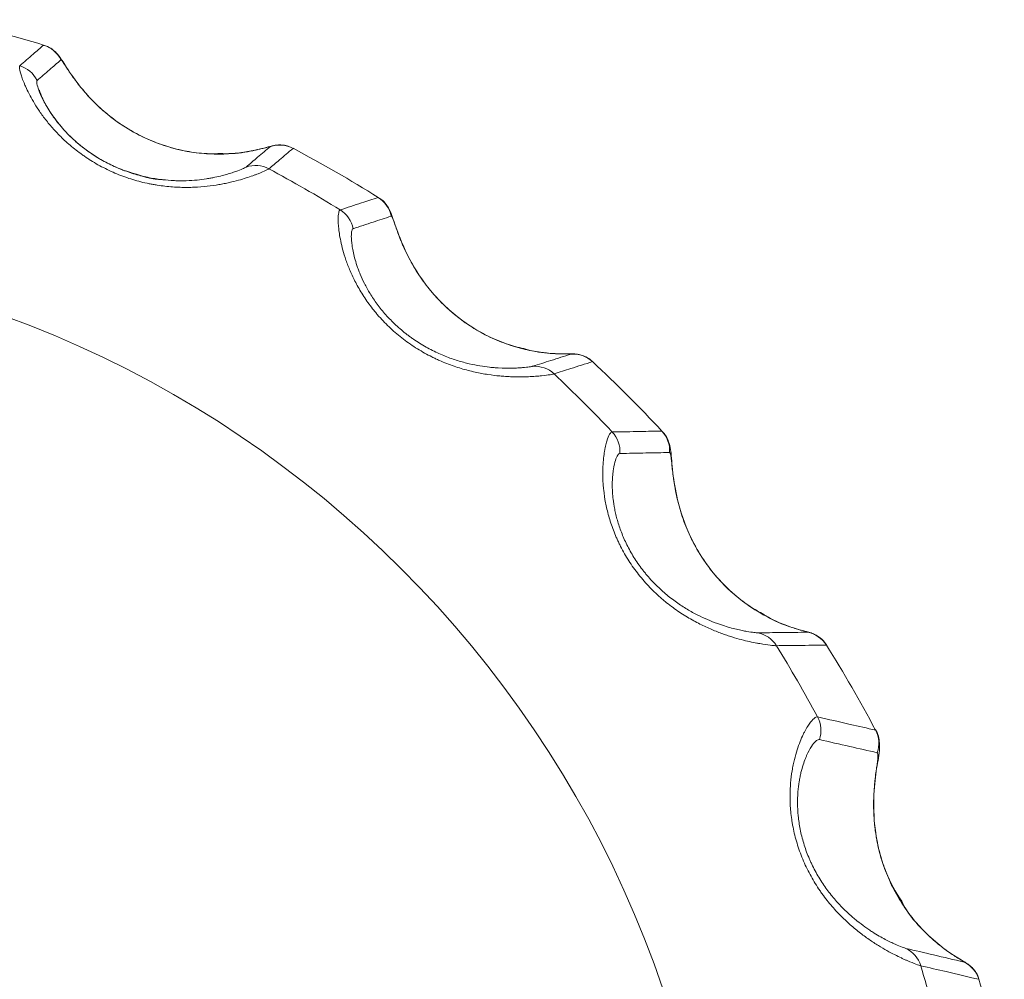
# Model space of a CAD drawing. Units: millimetres. Extents: x 891 to 3168, y 559 to 3133.
# Drawn here: x 2131 to 2139, y 2297 to 2305 of the extents above; entities that cross this region are included whole.
import ezdxf

# ---------------------------------------------------------------- set-up
doc = ezdxf.new("R2010")
doc.units = ezdxf.units.MM
doc.layers.add('1', color=7, linetype='Continuous', true_color=0xffffff)

msp = doc.modelspace()

# ---------------------------------------------------------------- linework, layer by layer
at = {"layer": '1', "color": 18, "linetype": 'Continuous', "lineweight": 18}
for centre, major_axis, ratio, start_param, end_param in [((2127.2549, 2293.1661), (12.4049, 0), 0.99863, 1.274093, 1.343901), ((2130.8089, 2304.7737), (-0.1639, 0.1887), 0.999038, 4.447634, 5.271807), ((2127.2549, 2293.1661), (12.4049, 0), 0.99863, 1.012294, 1.082101), ((2127.2549, 2293.4956), (11.854, 0), 0.99863, 1.016633, 1.077762), ((2133.6965, 2303.4596), (-0.0782, 0.2374), 0.998444, 4.583251, 5.407424), ((2135.5452, 2302.043), (0.0754, -0.2384), 0.998419, 2.086491, 2.910664), ((2127.2549, 2293.1661), (12.4049, 0), 0.99863, 0.750495, 0.820302), ((2127.2549, 2293.4956), (11.854, 0), 0.99863, 0.754834, 0.815962), ((2136.1451, 2301.4439), (-0.005, 0.2499), 0.997603, 4.620076, 5.44425), ((2127.2549, 2293.4956), (11.854, 0), 0.99863, 0.493035, 0.554163), ((2127.2549, 2293.1661), (12.4049, 0), 0.99863, 0.488695, 0.558502), ((2127.2549, 2293.4956), (11.854, 0), 0.99863, 0.231235, 0.292364), ((2127.2549, 2293.1661), (12.4049, 0), 0.99863, 0.226896, 0.296703)]:
    msp.add_ellipse(centre, major_axis=major_axis, ratio=ratio, start_param=start_param, end_param=end_param, dxfattribs=at)
at = {"layer": '1', "color": 18, "linetype": 'Continuous', "lineweight": 13}
for centre, major_axis, ratio, start_param, end_param in [((2130.5996, 2304.5918), (0.1641, -0.1886), 0.999037, 1.30701, 2.133452), ((2132.9617, 2303.8832), (0.1608, -0.1914), 0.999021, 1.955373, 2.779546), ((2132.7475, 2303.7033), (-0.1607, 0.1915), 0.999019, 5.093061, 5.919503), ((2133.3618, 2303.3491), (0.0784, -0.2374), 0.998444, 1.442838, 2.26928), ((2135.2062, 2301.9358), (-0.0753, 0.2384), 0.998416, 5.223981, 6.050423), ((2135.7078, 2301.4349), (0.0052, -0.2499), 0.997603, 1.479832, 2.306274), ((2137.1231, 2299.593), (-0.0026, 0.25), 0.997566, 5.25818, 6.084623), ((2137.5636, 2299.5977), (0.0027, -0.25), 0.997569, 2.120756, 2.94493), ((2137.4777, 2298.9796), (-0.0552, -0.2438), 0.99657, 1.461721, 2.288163), ((2137.9878, 2298.864), (0.0553, 0.2438), 0.99657, 4.601849, 5.426022), ((2138.3674, 2296.8346), (0.0573, 0.2433), 0.996527, 5.238512, 6.064955), ((2138.8796, 2296.7141), (-0.0573, -0.2434), 0.996531, 2.101102, 2.925276)]:
    msp.add_ellipse(centre, major_axis=major_axis, ratio=ratio, start_param=start_param, end_param=end_param, dxfattribs=at)
msp.add_ellipse((2127.2549, 2293.6344), major_axis=(9.5842, 0), ratio=0.99863, dxfattribs=at)
for points, knots in [([(2130.6714, 2304.8311), (2130.711, 2304.8653), (2130.7506, 2304.8995), (2130.8207, 2304.96), (2130.8512, 2304.9864), (2130.8817, 2305.0127)], [0, 0, 0, 0, 0.564754, 0.564754, 1, 1, 1, 1]), ([(2131.0338, 2304.8824), (2131.0006, 2304.8537), (2130.9675, 2304.825), (2130.8977, 2304.7645), (2130.861, 2304.7327), (2130.8243, 2304.7009)], [0, 0, 0, 0, 0.474626, 0.474626, 1, 1, 1, 1]), ([(2132.8791, 2304.1191), (2132.8801, 2304.12), (2132.8791, 2304.1201), (2132.8744, 2304.1193), (2132.8723, 2304.1188), (2132.867, 2304.1175), (2132.8639, 2304.1167), (2132.8529, 2304.1139), (2132.8436, 2304.1114), (2132.821, 2304.1055), (2132.8077, 2304.102), (2132.7846, 2304.0964), (2132.7764, 2304.0945), (2132.7591, 2304.0906), (2132.732, 2304.0846), (2132.701, 2304.0786), (2132.6676, 2304.073), (2132.656, 2304.0712), (2132.6322, 2304.0677), (2132.5957, 2304.0627), (2132.5569, 2304.0589), (2132.5033, 2304.0551), (2132.4756, 2304.0538), (2132.4186, 2304.0528), (2132.3898, 2304.0531), (2132.3029, 2304.0564), (2132.2441, 2304.062), (2132.1554, 2304.0758), (2132.1258, 2304.0812), (2132.0664, 2304.0941), (2132.0367, 2304.1014), (2131.9777, 2304.1179), (2131.9486, 2304.1271), (2131.8911, 2304.1469), (2131.8628, 2304.1577), (2131.7788, 2304.1924), (2131.7244, 2304.2188), (2131.6449, 2304.2634), (2131.6187, 2304.2791), (2131.5801, 2304.3038), (2131.5674, 2304.3123), (2131.5423, 2304.3294), (2131.5299, 2304.3381), (2131.4689, 2304.3825), (2131.4228, 2304.4203), (2131.3579, 2304.4798), (2131.3369, 2304.5001), (2131.2965, 2304.5414), (2131.2772, 2304.5621), (2131.241, 2304.603), (2131.224, 2304.6233), (2131.1999, 2304.6532), (2131.1921, 2304.663), (2131.1771, 2304.6825), (2131.1698, 2304.6922), (2131.1489, 2304.7204), (2131.1362, 2304.7382), (2131.119, 2304.7631), (2131.1135, 2304.7711), (2131.1031, 2304.7865), (2131.0982, 2304.7939), (2131.0843, 2304.8148), (2131.0763, 2304.8271), (2131.0658, 2304.843), (2131.0626, 2304.8478), (2131.0566, 2304.8566), (2131.0539, 2304.8606), (2131.0465, 2304.8711), (2131.0388, 2304.881), (2131.0348, 2304.8833), (2131.0338, 2304.8824)], [0, 0, 0, 0, 0.03125, 0.03125, 0.046875, 0.046875, 0.0625, 0.0625, 0.09375, 0.09375, 0.125, 0.125, 0.140625, 0.140625, 0.15625, 0.1875, 0.1875, 0.203125, 0.203125, 0.21875, 0.25, 0.25, 0.28125, 0.28125, 0.3125, 0.3125, 0.375, 0.375, 0.40625, 0.40625, 0.4375, 0.4375, 0.46875, 0.46875, 0.5, 0.5, 0.5625, 0.5625, 0.59375, 0.59375, 0.609375, 0.609375, 0.625, 0.625, 0.6875, 0.6875, 0.71875, 0.71875, 0.75, 0.75, 0.78125, 0.78125, 0.796875, 0.796875, 0.8125, 0.8125, 0.84375, 0.84375, 0.859375, 0.859375, 0.875, 0.875, 0.90625, 0.90625, 0.921875, 0.921875, 0.9375, 0.9375, 0.96875, 1, 1, 1, 1]), ([(2132.8654, 2303.9235), (2132.862, 2303.9207), (2132.8524, 2303.9155), (2132.8212, 2303.9008), (2132.7995, 2303.8914), (2132.7639, 2303.8774), (2132.7564, 2303.8745), (2132.7404, 2303.8685), (2132.732, 2303.8654), (2132.7055, 2303.856), (2132.6863, 2303.8495), (2132.6232, 2303.8295), (2132.5744, 2303.8156), (2132.503, 2303.7995), (2132.4881, 2303.7964), (2132.4575, 2303.7903), (2132.4417, 2303.7874), (2132.3932, 2303.7791), (2132.359, 2303.7742), (2132.2869, 2303.7663), (2132.2489, 2303.7633), (2132.1888, 2303.7607), (2132.1682, 2303.7602), (2132.1264, 2303.7599), (2132.1052, 2303.7602), (2132.0406, 2303.7622), (2131.9963, 2303.7653), (2131.9278, 2303.7731), (2131.9047, 2303.7762), (2131.8694, 2303.7818), (2131.8576, 2303.7838), (2131.8339, 2303.7881), (2131.8221, 2303.7903), (2131.763, 2303.8024), (2131.7158, 2303.8143), (2131.6452, 2303.8358), (2131.6217, 2303.8435), (2131.5747, 2303.8602), (2131.5512, 2303.8692), (2131.4812, 2303.8981), (2131.4362, 2303.9193), (2131.3495, 2303.9652), (2131.3077, 2303.99), (2131.2575, 2304.0231), (2131.2475, 2304.0299), (2131.228, 2304.0434), (2131.1992, 2304.0639), (2131.1718, 2304.0848), (2131.1189, 2304.1271), (2131.0859, 2304.1559), (2131.0396, 2304.1998), (2131.0247, 2304.2146), (2130.9963, 2304.2439), (2130.9827, 2304.2585), (2130.9437, 2304.3019), (2130.92, 2304.3304), (2130.8875, 2304.3724), (2130.8772, 2304.3862), (2130.8575, 2304.4135), (2130.8481, 2304.427), (2130.8215, 2304.4664), (2130.8058, 2304.4916), (2130.7634, 2304.5636), (2130.7416, 2304.6069), (2130.72, 2304.6546), (2130.716, 2304.6638), (2130.7086, 2304.6815), (2130.7052, 2304.6899), (2130.6957, 2304.7142), (2130.6904, 2304.7289), (2130.6774, 2304.7686), (2130.6722, 2304.7893), (2130.6687, 2304.8117), (2130.6683, 2304.8177), (2130.6688, 2304.8266), (2130.6698, 2304.8296), (2130.6714, 2304.8311)], [0, 0, 0, 0, 0.0625, 0.0625, 0.125, 0.125, 0.140625, 0.140625, 0.15625, 0.15625, 0.1875, 0.1875, 0.25, 0.25, 0.265625, 0.265625, 0.28125, 0.28125, 0.3125, 0.3125, 0.34375, 0.34375, 0.359375, 0.359375, 0.375, 0.375, 0.40625, 0.40625, 0.421875, 0.421875, 0.429688, 0.429688, 0.4375, 0.4375, 0.46875, 0.46875, 0.484375, 0.484375, 0.5, 0.5, 0.53125, 0.53125, 0.5625, 0.5625, 0.570313, 0.570313, 0.578125, 0.59375, 0.59375, 0.625, 0.625, 0.640625, 0.640625, 0.65625, 0.65625, 0.6875, 0.6875, 0.703125, 0.703125, 0.71875, 0.71875, 0.75, 0.75, 0.8125, 0.8125, 0.828125, 0.828125, 0.84375, 0.84375, 0.875, 0.875, 0.9375, 0.9375, 0.96875, 0.96875, 1, 1, 1, 1]), ([(2130.8243, 2304.7009), (2130.8228, 2304.6997), (2130.8219, 2304.6973), (2130.8212, 2304.6903), (2130.8214, 2304.6856), (2130.8237, 2304.6684), (2130.8276, 2304.6526), (2130.841, 2304.6122), (2130.8506, 2304.5876), (2130.8676, 2304.5508), (2130.8712, 2304.5432), (2130.8791, 2304.5274), (2130.8832, 2304.5193), (2130.8966, 2304.4941), (2130.9066, 2304.4763), (2130.9294, 2304.4387), (2130.9421, 2304.4188), (2130.9637, 2304.3875), (2130.9713, 2304.3768), (2130.9875, 2304.355), (2130.996, 2304.3438), (2131.0229, 2304.3098), (2131.0425, 2304.2866), (2131.0751, 2304.2509), (2131.0865, 2304.2389), (2131.1105, 2304.2146), (2131.1231, 2304.2024), (2131.1625, 2304.1654), (2131.1908, 2304.141), (2131.2516, 2304.0929), (2131.2843, 2304.0693), (2131.3546, 2304.0232), (2131.3913, 2304.0016), (2131.4676, 2303.9612), (2131.5072, 2303.9426), (2131.5587, 2303.9213), (2131.5691, 2303.9171), (2131.5898, 2303.9092), (2131.6209, 2303.8976), (2131.6729, 2303.8803), (2131.7146, 2303.8686), (2131.7563, 2303.8579), (2131.7773, 2303.853), (2131.8189, 2303.8443), (2131.8397, 2303.8404), (2131.8803, 2303.8338), (2131.9002, 2303.831), (2131.9591, 2303.8239), (2131.9969, 2303.821), (2132.0518, 2303.8187), (2132.0697, 2303.8183), (2132.105, 2303.8182), (2132.1222, 2303.8185), (2132.1721, 2303.82), (2132.2035, 2303.8222), (2132.2627, 2303.8279), (2132.2906, 2303.8315), (2132.33, 2303.8376), (2132.3427, 2303.8397), (2132.3674, 2303.8442), (2132.3792, 2303.8465), (2132.4362, 2303.8584), (2132.4749, 2303.8686), (2132.5246, 2303.8833), (2132.5397, 2303.8882), (2132.5605, 2303.8952), (2132.5671, 2303.8974), (2132.5795, 2303.9019), (2132.5854, 2303.904), (2132.6132, 2303.9144), (2132.6301, 2303.9215), (2132.6547, 2303.9327), (2132.6624, 2303.9369), (2132.6654, 2303.9394)], [0, 0, 0, 0, 0.03125, 0.03125, 0.0625, 0.0625, 0.125, 0.125, 0.1875, 0.1875, 0.203125, 0.203125, 0.21875, 0.21875, 0.25, 0.25, 0.28125, 0.28125, 0.296875, 0.296875, 0.3125, 0.3125, 0.34375, 0.34375, 0.359375, 0.359375, 0.375, 0.375, 0.40625, 0.40625, 0.4375, 0.4375, 0.46875, 0.46875, 0.5, 0.5, 0.507813, 0.507813, 0.515625, 0.53125, 0.546875, 0.546875, 0.5625, 0.5625, 0.578125, 0.578125, 0.59375, 0.59375, 0.625, 0.625, 0.640625, 0.640625, 0.65625, 0.65625, 0.6875, 0.6875, 0.71875, 0.71875, 0.734375, 0.734375, 0.75, 0.75, 0.8125, 0.8125, 0.84375, 0.84375, 0.859375, 0.859375, 0.875, 0.875, 0.9375, 0.9375, 1, 1, 1, 1]), ([(2132.6654, 2303.9394), (2132.6992, 2303.9678), (2132.733, 2303.9963), (2132.8043, 2304.0562), (2132.8417, 2304.0876), (2132.8791, 2304.1191)], [0, 0, 0, 0, 0.474626, 0.474626, 1, 1, 1, 1]), ([(2133.0787, 2304.1039), (2133.0386, 2304.07), (2132.9985, 2304.0361), (2132.9274, 2303.9759), (2132.8964, 2303.9497), (2132.8654, 2303.9235)], [0, 0, 0, 0, 0.564302, 0.564302, 1, 1, 1, 1]), ([(2133.4929, 2303.5618), (2133.556, 2303.5825), (2133.6192, 2303.6032), (2133.7311, 2303.6398), (2133.7798, 2303.6557), (2133.8285, 2303.6716)], [0, 0, 0, 0, 0.564754, 0.564754, 1, 1, 1, 1]), ([(2135.3769, 2302.1181), (2135.3715, 2302.1164), (2135.3596, 2302.114), (2135.323, 2302.1083), (2135.2983, 2302.1049), (2135.2587, 2302.1008), (2135.2503, 2302.1), (2135.2327, 2302.0985), (2135.2235, 2302.0977), (2135.1945, 2302.0955), (2135.1736, 2302.0943), (2135.1058, 2302.0915), (2135.0538, 2302.0909), (2134.9793, 2302.094), (2134.9639, 2302.0948), (2134.9322, 2302.097), (2134.916, 2302.0982), (2134.8662, 2302.1029), (2134.8314, 2302.1071), (2134.7588, 2302.1182), (2134.7209, 2302.1251), (2134.6616, 2302.1382), (2134.6413, 2302.1431), (2134.6005, 2302.1537), (2134.5799, 2302.1594), (2134.5175, 2302.1782), (2134.4752, 2302.1927), (2134.4107, 2302.2179), (2134.389, 2302.227), (2134.3563, 2302.2415), (2134.3453, 2302.2465), (2134.3234, 2302.2567), (2134.3126, 2302.262), (2134.2584, 2302.289), (2134.2157, 2302.3127), (2134.1529, 2302.3517), (2134.1322, 2302.3652), (2134.0911, 2302.3935), (2134.0707, 2302.4083), (2134.0106, 2302.4543), (2133.9727, 2302.4863), (2133.901, 2302.5531), (2133.8672, 2302.5879), (2133.8275, 2302.6328), (2133.8197, 2302.6419), (2133.8044, 2302.66), (2133.7821, 2302.6871), (2133.7612, 2302.7144), (2133.7214, 2302.7689), (2133.6974, 2302.8052), (2133.6646, 2302.8596), (2133.6542, 2302.8777), (2133.6347, 2302.9133), (2133.6255, 2302.9308), (2133.5997, 2302.9828), (2133.5847, 2303.0164), (2133.5648, 2303.0652), (2133.5587, 2303.0812), (2133.5472, 2303.1126), (2133.5419, 2303.128), (2133.5272, 2303.1729), (2133.5191, 2303.2012), (2133.4984, 2303.2814), (2133.4897, 2303.3288), (2133.4827, 2303.3803), (2133.4815, 2303.3902), (2133.4796, 2303.4091), (2133.4771, 2303.4361), (2133.4762, 2303.4593), (2133.4757, 2303.5008), (2133.4774, 2303.522), (2133.4819, 2303.5442), (2133.4837, 2303.55), (2133.4878, 2303.5584), (2133.4902, 2303.5609), (2133.4929, 2303.5618)], [0, 0, 0, 0, 0.0625, 0.0625, 0.125, 0.125, 0.140625, 0.140625, 0.15625, 0.15625, 0.1875, 0.1875, 0.25, 0.25, 0.265625, 0.265625, 0.28125, 0.28125, 0.3125, 0.3125, 0.34375, 0.34375, 0.359375, 0.359375, 0.375, 0.375, 0.40625, 0.40625, 0.421875, 0.421875, 0.429687, 0.429687, 0.4375, 0.4375, 0.46875, 0.46875, 0.484375, 0.484375, 0.5, 0.5, 0.53125, 0.53125, 0.5625, 0.5625, 0.570312, 0.570312, 0.578125, 0.59375, 0.59375, 0.625, 0.625, 0.640625, 0.640625, 0.65625, 0.65625, 0.6875, 0.6875, 0.703125, 0.703125, 0.71875, 0.71875, 0.75, 0.75, 0.8125, 0.8125, 0.828125, 0.828125, 0.84375, 0.875, 0.875, 0.9375, 0.9375, 0.96875, 0.96875, 1, 1, 1, 1]), ([(2133.9417, 2303.5065), (2133.8887, 2303.4891), (2133.8357, 2303.4717), (2133.7241, 2303.4351), (2133.6655, 2303.4158), (2133.6069, 2303.3965)], [0, 0, 0, 0, 0.474626, 0.474626, 1, 1, 1, 1]), ([(2135.5263, 2302.2922), (2135.5279, 2302.2928), (2135.5273, 2302.2931), (2135.5232, 2302.2934), (2135.5213, 2302.2935), (2135.5163, 2302.2936), (2135.5132, 2302.2936), (2135.5025, 2302.2936), (2135.4933, 2302.2935), (2135.4707, 2302.2935), (2135.4573, 2302.2936), (2135.434, 2302.2941), (2135.4258, 2302.2943), (2135.4085, 2302.295), (2135.3812, 2302.2962), (2135.3502, 2302.2983), (2135.3169, 2302.3014), (2135.3053, 2302.3026), (2135.2817, 2302.3054), (2135.2456, 2302.31), (2135.2074, 2302.3163), (2135.1551, 2302.3264), (2135.1281, 2302.3323), (2135.0731, 2302.346), (2135.0455, 2302.3537), (2134.9628, 2302.3794), (2134.9077, 2302.3999), (2134.8258, 2302.4361), (2134.7986, 2302.4491), (2134.7447, 2302.4768), (2134.7179, 2302.4916), (2134.6653, 2302.5228), (2134.6396, 2302.5391), (2134.5892, 2302.5731), (2134.5647, 2302.5908), (2134.4926, 2302.6461), (2134.4468, 2302.6857), (2134.3814, 2302.7493), (2134.3602, 2302.7712), (2134.3293, 2302.8051), (2134.3191, 2302.8165), (2134.2993, 2302.8396), (2134.2895, 2302.8512), (2134.2419, 2302.9099), (2134.207, 2302.9584), (2134.1594, 2303.0326), (2134.1442, 2303.0577), (2134.1155, 2303.108), (2134.1022, 2303.133), (2134.0774, 2303.182), (2134.066, 2303.206), (2134.0501, 2303.2411), (2134.045, 2303.2527), (2134.0353, 2303.2754), (2134.0306, 2303.2867), (2134.0173, 2303.3194), (2134.0094, 2303.3399), (2133.9987, 2303.3685), (2133.9953, 2303.3777), (2133.9889, 2303.3953), (2133.9859, 2303.4037), (2133.9774, 2303.4276), (2133.9724, 2303.4416), (2133.9658, 2303.4596), (2133.9638, 2303.4652), (2133.9599, 2303.4753), (2133.9581, 2303.4798), (2133.9531, 2303.4919), (2133.9474, 2303.5037), (2133.9433, 2303.507), (2133.9417, 2303.5065)], [0, 0, 0, 0, 0.03125, 0.03125, 0.046875, 0.046875, 0.0625, 0.0625, 0.09375, 0.09375, 0.125, 0.125, 0.140625, 0.140625, 0.15625, 0.1875, 0.1875, 0.203125, 0.203125, 0.21875, 0.25, 0.25, 0.28125, 0.28125, 0.3125, 0.3125, 0.375, 0.375, 0.40625, 0.40625, 0.4375, 0.4375, 0.46875, 0.46875, 0.5, 0.5, 0.5625, 0.5625, 0.59375, 0.59375, 0.609375, 0.609375, 0.625, 0.625, 0.6875, 0.6875, 0.71875, 0.71875, 0.75, 0.75, 0.78125, 0.78125, 0.796875, 0.796875, 0.8125, 0.8125, 0.84375, 0.84375, 0.859375, 0.859375, 0.875, 0.875, 0.90625, 0.90625, 0.921875, 0.921875, 0.9375, 0.9375, 0.96875, 1, 1, 1, 1]), ([(2133.6069, 2303.3965), (2133.6045, 2303.3958), (2133.6024, 2303.3938), (2133.5987, 2303.3874), (2133.5971, 2303.3829), (2133.5931, 2303.3659), (2133.5916, 2303.3498), (2133.5918, 2303.3076), (2133.5936, 2303.2815), (2133.5991, 2303.2418), (2133.6004, 2303.2335), (2133.6033, 2303.2163), (2133.605, 2303.2074), (2133.6106, 2303.1798), (2133.6151, 2303.16), (2133.6264, 2303.1179), (2133.633, 2303.0955), (2133.6451, 2303.0598), (2133.6494, 2303.0475), (2133.6589, 2303.0223), (2133.664, 2303.0093), (2133.6805, 2302.9696), (2133.693, 2302.9422), (2133.7147, 2302.8994), (2133.7224, 2302.8848), (2133.7389, 2302.8553), (2133.7477, 2302.8402), (2133.7757, 2302.7944), (2133.7964, 2302.7635), (2133.8422, 2302.7014), (2133.8674, 2302.6702), (2133.923, 2302.6076), (2133.9527, 2302.5772), (2134.0157, 2302.5185), (2134.0491, 2302.4903), (2134.0933, 2302.4564), (2134.1023, 2302.4497), (2134.1203, 2302.4366), (2134.1473, 2302.4174), (2134.1931, 2302.3873), (2134.2305, 2302.3652), (2134.2682, 2302.344), (2134.2872, 2302.3339), (2134.3254, 2302.3147), (2134.3445, 2302.3056), (2134.3823, 2302.2886), (2134.401, 2302.2807), (2134.4563, 2302.2586), (2134.4925, 2302.246), (2134.5453, 2302.2296), (2134.5628, 2302.2245), (2134.5972, 2302.2152), (2134.614, 2302.211), (2134.6633, 2302.1996), (2134.6945, 2302.1934), (2134.7541, 2302.1835), (2134.7824, 2302.1798), (2134.8227, 2302.1754), (2134.8359, 2302.1741), (2134.8613, 2302.172), (2134.8736, 2302.1712), (2134.933, 2302.1677), (2134.9741, 2302.1674), (2135.0275, 2302.1687), (2135.0439, 2302.1693), (2135.0666, 2302.1706), (2135.0739, 2302.1711), (2135.0876, 2302.172), (2135.0941, 2302.1726), (2135.1251, 2302.1752), (2135.1445, 2302.1775), (2135.1735, 2302.1817), (2135.1831, 2302.1836), (2135.1878, 2302.1851)], [0, 0, 0, 0, 0.03125, 0.03125, 0.0625, 0.0625, 0.125, 0.125, 0.1875, 0.1875, 0.203125, 0.203125, 0.21875, 0.21875, 0.25, 0.25, 0.28125, 0.28125, 0.296875, 0.296875, 0.3125, 0.3125, 0.34375, 0.34375, 0.359375, 0.359375, 0.375, 0.375, 0.40625, 0.40625, 0.4375, 0.4375, 0.46875, 0.46875, 0.5, 0.5, 0.507813, 0.507813, 0.515625, 0.53125, 0.546875, 0.546875, 0.5625, 0.5625, 0.578125, 0.578125, 0.59375, 0.59375, 0.625, 0.625, 0.640625, 0.640625, 0.65625, 0.65625, 0.6875, 0.6875, 0.71875, 0.71875, 0.734375, 0.734375, 0.75, 0.75, 0.8125, 0.8125, 0.84375, 0.84375, 0.859375, 0.859375, 0.875, 0.875, 0.9375, 0.9375, 1, 1, 1, 1]), ([(2135.1878, 2302.1851), (2135.2414, 2302.202), (2135.2949, 2302.219), (2135.4078, 2302.2547), (2135.467, 2302.2735), (2135.5263, 2302.2922)], [0, 0, 0, 0, 0.474626, 0.474626, 1, 1, 1, 1]), ([(2135.715, 2302.226), (2135.6514, 2302.2057), (2135.5879, 2302.1854), (2135.4751, 2302.1494), (2135.426, 2302.1338), (2135.3769, 2302.1181)], [0, 0, 0, 0, 0.564302, 0.564302, 1, 1, 1, 1]), ([(2137.3349, 2299.725), (2137.3278, 2299.725), (2137.3144, 2299.726), (2137.2749, 2299.7302), (2137.2489, 2299.7335), (2137.208, 2299.74), (2137.1994, 2299.7414), (2137.1814, 2299.7445), (2137.1719, 2299.7462), (2137.1425, 2299.7518), (2137.1213, 2299.756), (2137.0532, 2299.7711), (2137.0018, 2299.7841), (2136.9293, 2299.8066), (2136.9143, 2299.8114), (2136.8837, 2299.8217), (2136.8681, 2299.8271), (2136.8204, 2299.8446), (2136.7875, 2299.8577), (2136.7193, 2299.8873), (2136.6841, 2299.9039), (2136.6296, 2299.932), (2136.6111, 2299.9419), (2136.574, 2299.9627), (2136.5554, 2299.9736), (2136.4995, 2300.0079), (2136.4621, 2300.0329), (2136.4059, 2300.074), (2136.3872, 2300.0884), (2136.3591, 2300.1109), (2136.3498, 2300.1186), (2136.3312, 2300.1341), (2136.322, 2300.142), (2136.2765, 2300.1821), (2136.2413, 2300.2161), (2136.1906, 2300.27), (2136.174, 2300.2884), (2136.1416, 2300.3264), (2136.1257, 2300.3459), (2136.0795, 2300.4059), (2136.0513, 2300.4467), (2135.9996, 2300.5297), (2135.9761, 2300.5719), (2135.9496, 2300.6256), (2135.9444, 2300.6363), (2135.9345, 2300.6578), (2135.9201, 2300.6898), (2135.9072, 2300.7214), (2135.8833, 2300.7843), (2135.8698, 2300.8256), (2135.8527, 2300.8865), (2135.8475, 2300.9066), (2135.8383, 2300.946), (2135.8342, 2300.9653), (2135.8233, 2301.0221), (2135.818, 2301.0584), (2135.8121, 2301.1106), (2135.8106, 2301.1276), (2135.8081, 2301.1609), (2135.8072, 2301.1771), (2135.8054, 2301.2241), (2135.8054, 2301.2535), (2135.8079, 2301.3361), (2135.8128, 2301.3839), (2135.821, 2301.4353), (2135.8227, 2301.4451), (2135.8263, 2301.4638), (2135.8319, 2301.4904), (2135.838, 2301.5129), (2135.8502, 2301.5529), (2135.8586, 2301.5727), (2135.8706, 2301.5928), (2135.8746, 2301.5979), (2135.8821, 2301.6047), (2135.8857, 2301.6064), (2135.8892, 2301.6065)], [0, 0, 0, 0, 0.0625, 0.0625, 0.125, 0.125, 0.140625, 0.140625, 0.15625, 0.15625, 0.1875, 0.1875, 0.25, 0.25, 0.265625, 0.265625, 0.28125, 0.28125, 0.3125, 0.3125, 0.34375, 0.34375, 0.359375, 0.359375, 0.375, 0.375, 0.40625, 0.40625, 0.421875, 0.421875, 0.429688, 0.429688, 0.4375, 0.4375, 0.46875, 0.46875, 0.484375, 0.484375, 0.5, 0.5, 0.53125, 0.53125, 0.5625, 0.5625, 0.570313, 0.570313, 0.578125, 0.59375, 0.59375, 0.625, 0.625, 0.640625, 0.640625, 0.65625, 0.65625, 0.6875, 0.6875, 0.703125, 0.703125, 0.71875, 0.71875, 0.75, 0.75, 0.8125, 0.8125, 0.828125, 0.828125, 0.84375, 0.875, 0.875, 0.9375, 0.9375, 0.96875, 0.96875, 1, 1, 1, 1]), ([(2135.8892, 2301.6065), (2135.9717, 2301.608), (2136.0541, 2301.6096), (2136.2001, 2301.6123), (2136.2637, 2301.6135), (2136.3272, 2301.6146)], [0, 0, 0, 0, 0.564754, 0.564754, 1, 1, 1, 1]), ([(2135.9566, 2301.4174), (2135.9535, 2301.4173), (2135.9504, 2301.416), (2135.9439, 2301.411), (2135.9406, 2301.4072), (2135.9306, 2301.392), (2135.9238, 2301.377), (2135.9108, 2301.3364), (2135.9046, 2301.3109), (2135.8983, 2301.2713), (2135.8971, 2301.263), (2135.895, 2301.2458), (2135.894, 2301.2368), (2135.8914, 2301.2087), (2135.8902, 2301.1885), (2135.8891, 2301.1451), (2135.8893, 2301.1218), (2135.8909, 2301.0843), (2135.8917, 2301.0713), (2135.8939, 2301.0445), (2135.8952, 2301.0307), (2135.9002, 2300.9882), (2135.9048, 2300.9585), (2135.9141, 2300.9116), (2135.9176, 2300.8956), (2135.9254, 2300.8629), (2135.9299, 2300.846), (2135.9446, 2300.7946), (2135.9562, 2300.7595), (2135.9839, 2300.6878), (2135.9998, 2300.6511), (2136.037, 2300.5763), (2136.0576, 2300.5393), (2136.1031, 2300.4664), (2136.128, 2300.4305), (2136.162, 2300.3863), (2136.1689, 2300.3775), (2136.1828, 2300.3603), (2136.204, 2300.3347), (2136.2406, 2300.2938), (2136.271, 2300.2627), (2136.3021, 2300.2325), (2136.318, 2300.2178), (2136.35, 2300.1893), (2136.3663, 2300.1756), (2136.3986, 2300.1494), (2136.4147, 2300.137), (2136.4629, 2300.1013), (2136.4948, 2300.0797), (2136.5421, 2300.0501), (2136.5578, 2300.0407), (2136.589, 2300.0228), (2136.6043, 2300.0143), (2136.6495, 2299.9904), (2136.6785, 2299.9764), (2136.7344, 2299.9513), (2136.7612, 2299.9403), (2136.7997, 2299.9255), (2136.8124, 2299.9209), (2136.8369, 2299.9122), (2136.8488, 2299.9082), (2136.9065, 2299.8893), (2136.9472, 2299.8783), (2137.0007, 2299.8655), (2137.0173, 2299.8618), (2137.0404, 2299.8571), (2137.0478, 2299.8556), (2137.0619, 2299.8529), (2137.0686, 2299.8517), (2137.1006, 2299.846), (2137.1211, 2299.8431), (2137.1526, 2299.8394), (2137.1635, 2299.8385), (2137.1697, 2299.8386)], [0, 0, 0, 0, 0.03125, 0.03125, 0.0625, 0.0625, 0.125, 0.125, 0.1875, 0.1875, 0.203125, 0.203125, 0.21875, 0.21875, 0.25, 0.25, 0.28125, 0.28125, 0.296875, 0.296875, 0.3125, 0.3125, 0.34375, 0.34375, 0.359375, 0.359375, 0.375, 0.375, 0.40625, 0.40625, 0.4375, 0.4375, 0.46875, 0.46875, 0.5, 0.5, 0.507813, 0.507813, 0.515625, 0.53125, 0.546875, 0.546875, 0.5625, 0.5625, 0.578125, 0.578125, 0.59375, 0.59375, 0.625, 0.625, 0.640625, 0.640625, 0.65625, 0.65625, 0.6875, 0.6875, 0.71875, 0.71875, 0.734375, 0.734375, 0.75, 0.75, 0.8125, 0.8125, 0.84375, 0.84375, 0.859375, 0.859375, 0.875, 0.875, 0.9375, 0.9375, 1, 1, 1, 1]), ([(2136.3938, 2301.4258), (2136.3247, 2301.4245), (2136.2555, 2301.4232), (2136.1097, 2301.4204), (2136.0331, 2301.4189), (2135.9566, 2301.4174)], [0, 0, 0, 0, 0.474626, 0.474626, 1, 1, 1, 1]), ([(2137.6097, 2299.8434), (2137.6119, 2299.8434), (2137.6119, 2299.8439), (2137.6086, 2299.8451), (2137.6069, 2299.8457), (2137.6025, 2299.847), (2137.5998, 2299.8478), (2137.5901, 2299.8504), (2137.5815, 2299.8527), (2137.5605, 2299.8585), (2137.548, 2299.862), (2137.5261, 2299.8684), (2137.5184, 2299.8707), (2137.5022, 2299.8758), (2137.4766, 2299.8839), (2137.4477, 2299.8939), (2137.4168, 2299.9055), (2137.4061, 2299.9096), (2137.3842, 2299.9184), (2137.3509, 2299.9321), (2137.316, 2299.948), (2137.2684, 2299.9713), (2137.2441, 2299.9839), (2137.1949, 2300.0113), (2137.1704, 2300.0259), (2137.0975, 2300.072), (2137.0497, 2300.1061), (2136.9802, 2300.1621), (2136.9574, 2300.1817), (2136.9125, 2300.2224), (2136.8906, 2300.2436), (2136.8479, 2300.2873), (2136.8273, 2300.3097), (2136.7875, 2300.3556), (2136.7684, 2300.3791), (2136.7131, 2300.4511), (2136.6791, 2300.5012), (2136.6324, 2300.5795), (2136.6175, 2300.6061), (2136.5963, 2300.6469), (2136.5895, 2300.6606), (2136.5762, 2300.688), (2136.5698, 2300.7017), (2136.5388, 2300.7707), (2136.5175, 2300.8266), (2136.4903, 2300.9107), (2136.4821, 2300.9388), (2136.4671, 2300.9949), (2136.4605, 2301.0225), (2136.4488, 2301.0763), (2136.4438, 2301.1025), (2136.4372, 2301.1405), (2136.4352, 2301.153), (2136.4314, 2301.1775), (2136.4297, 2301.1896), (2136.4249, 2301.2247), (2136.4222, 2301.2466), (2136.4188, 2301.2771), (2136.4178, 2301.2868), (2136.4158, 2301.3055), (2136.4149, 2301.3145), (2136.4123, 2301.3398), (2136.4108, 2301.3547), (2136.4085, 2301.3739), (2136.4078, 2301.3798), (2136.4063, 2301.3906), (2136.4055, 2301.3955), (2136.4032, 2301.4086), (2136.3999, 2301.4215), (2136.396, 2301.4259), (2136.3938, 2301.4258)], [0, 0, 0, 0, 0.03125, 0.03125, 0.046875, 0.046875, 0.0625, 0.0625, 0.09375, 0.09375, 0.125, 0.125, 0.140625, 0.140625, 0.15625, 0.1875, 0.1875, 0.203125, 0.203125, 0.21875, 0.25, 0.25, 0.28125, 0.28125, 0.3125, 0.3125, 0.375, 0.375, 0.40625, 0.40625, 0.4375, 0.4375, 0.46875, 0.46875, 0.5, 0.5, 0.5625, 0.5625, 0.59375, 0.59375, 0.609375, 0.609375, 0.625, 0.625, 0.6875, 0.6875, 0.71875, 0.71875, 0.75, 0.75, 0.78125, 0.78125, 0.796875, 0.796875, 0.8125, 0.8125, 0.84375, 0.84375, 0.859375, 0.859375, 0.875, 0.875, 0.90625, 0.90625, 0.921875, 0.921875, 0.9375, 0.9375, 0.96875, 1, 1, 1, 1]), ([(2137.1697, 2299.8386), (2137.2393, 2299.8394), (2137.309, 2299.8401), (2137.4556, 2299.8417), (2137.5327, 2299.8426), (2137.6097, 2299.8434)], [0, 0, 0, 0, 0.474626, 0.474626, 1, 1, 1, 1]), ([(2137.7749, 2299.7306), (2137.6921, 2299.7296), (2137.6094, 2299.7285), (2137.4627, 2299.7267), (2137.3988, 2299.7259), (2137.3349, 2299.725)], [0, 0, 0, 0, 0.564302, 0.564302, 1, 1, 1, 1]), ([(2138.6059, 2296.9075), (2138.5977, 2296.9094), (2138.5837, 2296.914), (2138.544, 2296.9287), (2138.5184, 2296.9388), (2138.479, 2296.9558), (2138.4708, 2296.9594), (2138.4535, 2296.9672), (2138.4445, 2296.9713), (2138.4166, 2296.9844), (2138.3966, 2296.9941), (2138.333, 2297.0265), (2138.2855, 2297.0525), (2138.2199, 2297.0931), (2138.2065, 2297.1016), (2138.1791, 2297.1195), (2138.1651, 2297.1289), (2138.1229, 2297.1582), (2138.0939, 2297.1794), (2138.0348, 2297.2258), (2138.0046, 2297.2509), (2137.9587, 2297.2922), (2137.9432, 2297.3066), (2137.9124, 2297.3364), (2137.8971, 2297.3517), (2137.8515, 2297.3994), (2137.8215, 2297.4332), (2137.7775, 2297.4875), (2137.763, 2297.5062), (2137.7416, 2297.5352), (2137.7345, 2297.5451), (2137.7205, 2297.5649), (2137.7136, 2297.5749), (2137.6798, 2297.6255), (2137.6544, 2297.6674), (2137.6193, 2297.7326), (2137.608, 2297.7547), (2137.5865, 2297.7997), (2137.5762, 2297.8227), (2137.5471, 2297.8925), (2137.5305, 2297.9392), (2137.5022, 2298.0328), (2137.4906, 2298.0796), (2137.4792, 2298.1383), (2137.477, 2298.15), (2137.4731, 2298.1732), (2137.4676, 2298.2078), (2137.4636, 2298.2418), (2137.4572, 2298.3086), (2137.4551, 2298.352), (2137.4549, 2298.4151), (2137.4553, 2298.4359), (2137.457, 2298.4763), (2137.4582, 2298.4959), (2137.463, 2298.5535), (2137.4677, 2298.5899), (2137.4763, 2298.6417), (2137.4794, 2298.6585), (2137.4861, 2298.6912), (2137.4897, 2298.7071), (2137.5009, 2298.7529), (2137.5091, 2298.7812), (2137.5345, 2298.8601), (2137.5528, 2298.9049), (2137.5755, 2298.9522), (2137.5801, 2298.9612), (2137.589, 2298.9782), (2137.5934, 2298.9863), (2137.6064, 2299.009), (2137.6148, 2299.0224), (2137.6389, 2299.0576), (2137.6535, 2299.0745), (2137.6723, 2299.0905), (2137.678, 2299.0943), (2137.6884, 2299.0987), (2137.6931, 2299.0994), (2137.6971, 2299.0985)], [0, 0, 0, 0, 0.0625, 0.0625, 0.125, 0.125, 0.140625, 0.140625, 0.15625, 0.15625, 0.1875, 0.1875, 0.25, 0.25, 0.265625, 0.265625, 0.28125, 0.28125, 0.3125, 0.3125, 0.34375, 0.34375, 0.359375, 0.359375, 0.375, 0.375, 0.40625, 0.40625, 0.421875, 0.421875, 0.429687, 0.429687, 0.4375, 0.4375, 0.46875, 0.46875, 0.484375, 0.484375, 0.5, 0.5, 0.53125, 0.53125, 0.5625, 0.5625, 0.570312, 0.570312, 0.578125, 0.59375, 0.59375, 0.625, 0.625, 0.640625, 0.640625, 0.65625, 0.65625, 0.6875, 0.6875, 0.703125, 0.703125, 0.71875, 0.71875, 0.75, 0.75, 0.8125, 0.8125, 0.828125, 0.828125, 0.84375, 0.84375, 0.875, 0.875, 0.9375, 0.9375, 0.96875, 0.96875, 1, 1, 1, 1]), ([(2137.6971, 2299.0985), (2137.7932, 2299.0765), (2137.8894, 2299.0546), (2138.0596, 2299.0157), (2138.1337, 2298.9988), (2138.2077, 2298.9819)], [0, 0, 0, 0, 0.564754, 0.564754, 1, 1, 1, 1]), ([(2137.7133, 2298.8984), (2137.7097, 2298.8992), (2137.7057, 2298.8988), (2137.697, 2298.8957), (2137.6922, 2298.893), (2137.6769, 2298.8812), (2137.6653, 2298.8686), (2137.6399, 2298.8331), (2137.6262, 2298.8102), (2137.6085, 2298.7738), (2137.6049, 2298.7661), (2137.5978, 2298.75), (2137.5943, 2298.7416), (2137.5837, 2298.7153), (2137.5768, 2298.6962), (2137.5635, 2298.6546), (2137.5571, 2298.6321), (2137.5483, 2298.5956), (2137.5455, 2298.5829), (2137.5401, 2298.5565), (2137.5376, 2298.5429), (2137.5308, 2298.5006), (2137.5271, 2298.4708), (2137.5233, 2298.4232), (2137.5224, 2298.4068), (2137.5211, 2298.3732), (2137.5208, 2298.3558), (2137.5212, 2298.3024), (2137.5231, 2298.2656), (2137.5306, 2298.1892), (2137.5363, 2298.1497), (2137.5525, 2298.0678), (2137.5627, 2298.0268), (2137.5875, 2297.9446), (2137.6022, 2297.9035), (2137.6236, 2297.8521), (2137.628, 2297.8418), (2137.637, 2297.8215), (2137.6509, 2297.7914), (2137.6757, 2297.7424), (2137.6972, 2297.7045), (2137.7195, 2297.6673), (2137.7311, 2297.6489), (2137.7549, 2297.6131), (2137.7671, 2297.5957), (2137.7917, 2297.562), (2137.8042, 2297.5458), (2137.8418, 2297.4988), (2137.8674, 2297.4696), (2137.9059, 2297.4288), (2137.9188, 2297.4156), (2137.9447, 2297.3902), (2137.9575, 2297.378), (2137.9956, 2297.3432), (2138.0204, 2297.3221), (2138.0687, 2297.2833), (2138.0922, 2297.2657), (2138.1263, 2297.2414), (2138.1375, 2297.2336), (2138.1595, 2297.2188), (2138.1701, 2297.2118), (2138.2223, 2297.1785), (2138.2598, 2297.1572), (2138.3098, 2297.1308), (2138.3254, 2297.1229), (2138.3473, 2297.1122), (2138.3544, 2297.1088), (2138.3679, 2297.1025), (2138.3743, 2297.0996), (2138.4052, 2297.0857), (2138.4254, 2297.0774), (2138.4571, 2297.0653), (2138.4687, 2297.0615), (2138.4759, 2297.0599)], [0, 0, 0, 0, 0.03125, 0.03125, 0.0625, 0.0625, 0.125, 0.125, 0.1875, 0.1875, 0.203125, 0.203125, 0.21875, 0.21875, 0.25, 0.25, 0.28125, 0.28125, 0.296875, 0.296875, 0.3125, 0.3125, 0.34375, 0.34375, 0.359375, 0.359375, 0.375, 0.375, 0.40625, 0.40625, 0.4375, 0.4375, 0.46875, 0.46875, 0.5, 0.5, 0.507813, 0.507813, 0.515625, 0.53125, 0.546875, 0.546875, 0.5625, 0.5625, 0.578125, 0.578125, 0.59375, 0.59375, 0.625, 0.625, 0.640625, 0.640625, 0.65625, 0.65625, 0.6875, 0.6875, 0.71875, 0.71875, 0.734375, 0.734375, 0.75, 0.75, 0.8125, 0.8125, 0.84375, 0.84375, 0.859375, 0.859375, 0.875, 0.875, 0.9375, 0.9375, 1, 1, 1, 1]), ([(2138.2232, 2298.7823), (2138.1425, 2298.8007), (2138.0619, 2298.8191), (2137.8919, 2298.8578), (2137.8026, 2298.8781), (2137.7133, 2298.8984)], [0, 0, 0, 0, 0.474626, 0.474626, 1, 1, 1, 1]), ([(2138.9876, 2296.9395), (2138.9901, 2296.9389), (2138.9906, 2296.9393), (2138.9883, 2296.9413), (2138.9871, 2296.9422), (2138.9836, 2296.9446), (2138.9814, 2296.946), (2138.9733, 2296.951), (2138.966, 2296.9554), (2138.9479, 2296.9663), (2138.9371, 2296.9728), (2138.9182, 2296.9846), (2138.9115, 2296.9888), (2138.8975, 2296.9978), (2138.8755, 2297.0122), (2138.8506, 2297.0294), (2138.8241, 2297.0485), (2138.815, 2297.0552), (2138.7964, 2297.0693), (2138.7682, 2297.0911), (2138.7389, 2297.1155), (2138.6994, 2297.1501), (2138.6794, 2297.1686), (2138.6392, 2297.2078), (2138.6194, 2297.2282), (2138.5614, 2297.2915), (2138.5242, 2297.3367), (2138.4719, 2297.4088), (2138.4549, 2297.4336), (2138.4223, 2297.4845), (2138.4066, 2297.5106), (2138.3768, 2297.5638), (2138.3627, 2297.5908), (2138.3362, 2297.6454), (2138.3238, 2297.6731), (2138.289, 2297.7569), (2138.2691, 2297.8141), (2138.2442, 2297.9018), (2138.2367, 2297.9314), (2138.2268, 2297.9762), (2138.2236, 2297.9912), (2138.2179, 2298.0212), (2138.2152, 2298.0361), (2138.203, 2298.1108), (2138.1967, 2298.1703), (2138.1919, 2298.2586), (2138.1911, 2298.2879), (2138.1908, 2298.346), (2138.1914, 2298.3744), (2138.1937, 2298.4294), (2138.1954, 2298.456), (2138.1986, 2298.4945), (2138.1997, 2298.5071), (2138.2022, 2298.5318), (2138.2035, 2298.544), (2138.2075, 2298.5792), (2138.2103, 2298.6011), (2138.2144, 2298.6314), (2138.2158, 2298.6411), (2138.2184, 2298.6597), (2138.2197, 2298.6686), (2138.2232, 2298.6938), (2138.2252, 2298.7086), (2138.2274, 2298.7279), (2138.228, 2298.7338), (2138.229, 2298.7447), (2138.2293, 2298.7496), (2138.2298, 2298.7629), (2138.2292, 2298.7764), (2138.2257, 2298.7817), (2138.2232, 2298.7823)], [0, 0, 0, 0, 0.03125, 0.03125, 0.046875, 0.046875, 0.0625, 0.0625, 0.09375, 0.09375, 0.125, 0.125, 0.140625, 0.140625, 0.15625, 0.1875, 0.1875, 0.203125, 0.203125, 0.21875, 0.25, 0.25, 0.28125, 0.28125, 0.3125, 0.3125, 0.375, 0.375, 0.40625, 0.40625, 0.4375, 0.4375, 0.46875, 0.46875, 0.5, 0.5, 0.5625, 0.5625, 0.59375, 0.59375, 0.609375, 0.609375, 0.625, 0.625, 0.6875, 0.6875, 0.71875, 0.71875, 0.75, 0.75, 0.78125, 0.78125, 0.796875, 0.796875, 0.8125, 0.8125, 0.84375, 0.84375, 0.859375, 0.859375, 0.875, 0.875, 0.90625, 0.90625, 0.921875, 0.921875, 0.9375, 0.9375, 0.96875, 1, 1, 1, 1]), ([(2138.4759, 2297.0599), (2138.5568, 2297.0408), (2138.6378, 2297.0218), (2138.8084, 2296.9816), (2138.898, 2296.9606), (2138.9876, 2296.9395)], [0, 0, 0, 0, 0.474626, 0.474626, 1, 1, 1, 1]), ([(2139.1178, 2296.7879), (2139.0215, 2296.8104), (2138.9252, 2296.8329), (2138.7546, 2296.8727), (2138.6802, 2296.8901), (2138.6059, 2296.9075)], [0, 0, 0, 0, 0.564302, 0.564302, 1, 1, 1, 1])]:
    msp.add_open_spline(points, degree=3, knots=knots, dxfattribs=at)
at = {"layer": '1', "color": 18, "linetype": 'Continuous', "lineweight": 18}
for points, knots in [([(2132.4318, 2304.0579), (2132.39, 2304.0555), (2132.2461, 2304.0551), (2131.9414, 2304.1128), (2131.5948, 2304.2735), (2131.3202, 2304.5043), (2131.1497, 2304.7133), (2131.0688, 2304.8405), (2131.0333, 2304.8959), (2131.0054, 2304.9335), (2130.968, 2304.97), (2130.9265, 2304.9986), (2130.8941, 2305.008), (2130.8815, 2305.0106)], [0, 0, 0, 0, 0.062278, 0.213392, 0.417545, 0.579334, 0.702825, 0.827956, 0.896996, 0.93037, 0.952802, 0.982675, 1, 1, 1, 1]), ([(2131.6896, 2303.8797), (2131.6232, 2303.8978), (2131.4781, 2303.9485), (2131.2648, 2304.0749), (2131.0781, 2304.2383), (2130.936, 2304.4182), (2130.8662, 2304.5519), (2130.8463, 2304.607), (2130.844, 2304.6152), (2130.8439, 2304.6152)], [0, 0, 0, 0, 0.106574, 0.245489, 0.392286, 0.567068, 0.795656, 0.948152, 1, 1, 1, 1]), ([(2133.0548, 2304.1141), (2133.0459, 2304.1185), (2133.0218, 2304.1284), (2132.9827, 2304.1341), (2132.9452, 2304.134), (2132.9211, 2304.1308), (2132.9061, 2304.128), (2132.8905, 2304.1244), (2132.8545, 2304.1147), (2132.7647, 2304.09), (2132.5885, 2304.0556), (2132.4698, 2304.0566), (2132.4318, 2304.0579)], [0, 0, 0, 0, 0.031571, 0.084633, 0.126798, 0.155407, 0.178902, 0.211568, 0.284862, 0.586513, 0.874814, 1, 1, 1, 1]), ([(2135.1098, 2302.3414), (2135.0592, 2302.3516), (2134.9102, 2302.3919), (2134.6203, 2302.5321), (2134.3281, 2302.7808), (2134.1235, 2303.0762), (2134.0085, 2303.3337), (2133.9604, 2303.4794), (2133.9384, 2303.548), (2133.8995, 2303.6109), (2133.8645, 2303.6502), (2133.8347, 2303.6671), (2133.8226, 2303.6727)], [0, 0, 0, 0, 0.076524, 0.227265, 0.430826, 0.589345, 0.712734, 0.854702, 0.926745, 0.952138, 0.982197, 1, 1, 1, 1]), ([(2135.7135, 2302.2271), (2135.7107, 2302.2304), (2135.6953, 2302.2473), (2135.6612, 2302.2667), (2135.619, 2302.2839), (2135.5855, 2302.2909), (2135.5647, 2302.2931), (2135.5516, 2302.2939), (2135.5373, 2302.2942), (2135.5021, 2302.2938), (2135.4082, 2302.2934), (2135.2387, 2302.3046), (2135.1359, 2302.3334), (2135.1098, 2302.3414)], [0, 0, 0, 0, 0.013848, 0.074045, 0.124133, 0.162675, 0.187461, 0.208811, 0.240131, 0.313749, 0.62675, 0.908582, 1, 1, 1, 1]), ([(2137.225, 2299.9997), (2137.1827, 2300.0208), (2137.0539, 2300.0951), (2136.814, 2300.3007), (2136.5937, 2300.6149), (2136.4686, 2300.9556), (2136.4199, 2301.2418), (2136.4105, 2301.3909), (2136.4013, 2301.4713), (2136.3839, 2301.5308), (2136.3605, 2301.5796), (2136.3368, 2301.6039), (2136.3266, 2301.613)], [0, 0, 0, 0, 0.071432, 0.222659, 0.426835, 0.589149, 0.716092, 0.862489, 0.920684, 0.951528, 0.981391, 1, 1, 1, 1]), ([(2137.7748, 2299.7335), (2137.7646, 2299.7495), (2137.7429, 2299.7764), (2137.7057, 2299.8062), (2137.6735, 2299.824), (2137.6517, 2299.8329), (2137.6382, 2299.8376), (2137.6247, 2299.8416), (2137.5917, 2299.8504), (2137.5102, 2299.8718), (2137.3491, 2299.9257), (2137.2514, 2299.9834), (2137.225, 2299.9997)], [0, 0, 0, 0, 0.060404, 0.113052, 0.154645, 0.18226, 0.204153, 0.23385, 0.297788, 0.597056, 0.895283, 1, 1, 1, 1]), ([(2138.4388, 2297.475), (2138.3836, 2297.5563), (2138.2688, 2297.7666), (2138.1905, 2298.115), (2138.1905, 2298.4463), (2138.2225, 2298.6973), (2138.2499, 2298.7896), (2138.2388, 2298.9086), (2138.2238, 2298.9626), (2138.2051, 2298.9874), (2138.2001, 2298.9932)], [0, 0, 0, 0, 0.160754, 0.401635, 0.571405, 0.72522, 0.903935, 0.946732, 0.987259, 1, 1, 1, 1]), ([(2139.1179, 2296.79), (2139.1166, 2296.7965), (2139.1104, 2296.8205), (2139.0895, 2296.8552), (2139.0617, 2296.8891), (2139.038, 2296.9099), (2139.0223, 2296.9215), (2139.009, 2296.9303), (2138.9864, 2296.944), (2138.9419, 2296.9696), (2138.8203, 2297.0456), (2138.6468, 2297.1948), (2138.5085, 2297.3412), (2138.4514, 2297.449), (2138.4388, 2297.475)], [0, 0, 0, 0, 0.015362, 0.057591, 0.092535, 0.118582, 0.137269, 0.158281, 0.196641, 0.321343, 0.523822, 0.715054, 0.933547, 1, 1, 1, 1])]:
    msp.add_open_spline(points, degree=3, knots=knots, dxfattribs=at)
msp.add_open_spline([(2131.955, 2303.8277), (2131.8262, 2303.8271), (2131.6896, 2303.8797)], degree=2, dxfattribs=at)

doc.saveas('drawing.dxf')
